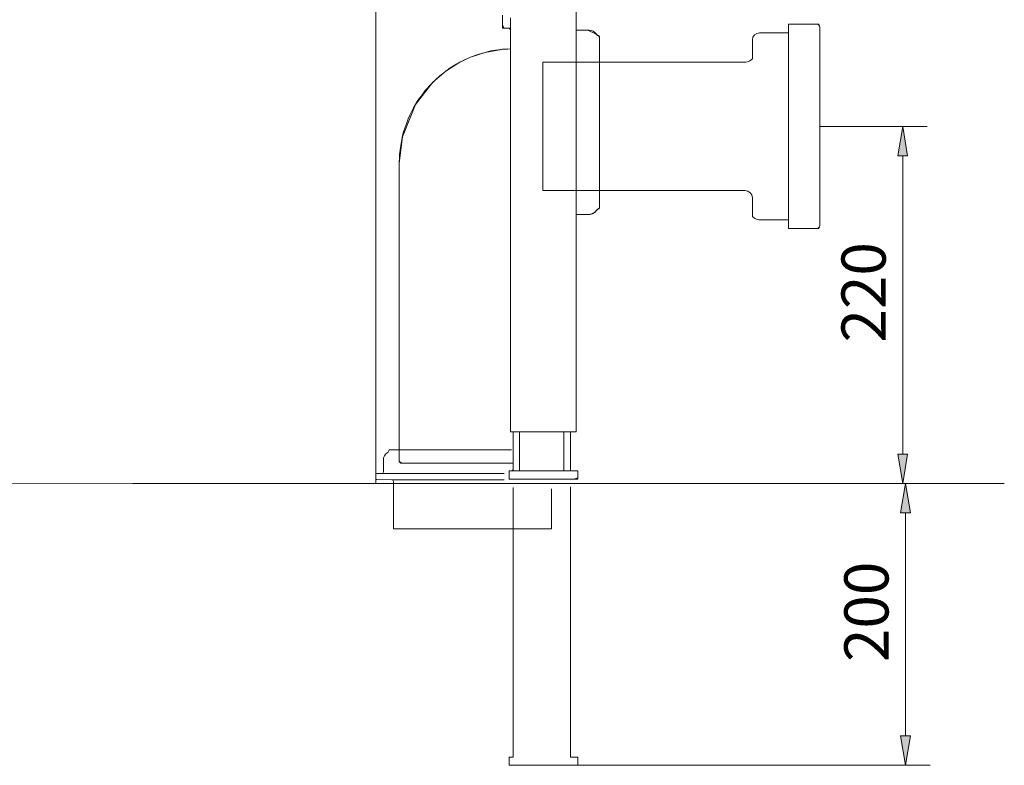
# Model space of a CAD drawing. Units: centimetres. Extents: x 2.2 to 16.1, y 7.8 to 21.2.
# Drawn here: x 10.6 to 16.1, y 7.8 to 12 of the extents above; entities that cross this region are included whole.
import ezdxf

# ---------------------------------------------------------------- set-up
doc = ezdxf.new("R2010")
doc.units = ezdxf.units.CM
doc.header["$MEASUREMENT"] = 0
doc.layers.add('COTAS', color=7, linetype='Continuous')
doc.layers.add('Layer 1', color=7, linetype='Continuous')

# ---------------------------------------------------------------- blocks, each defined once
blk = doc.blocks.new('block 2')
at = {"layer": 'COTAS', "color": 7, "lineweight": 9, "true_color": 0xffffff}
blk.add_lwpolyline([(2.2466, 9.4085), (11.1966, 9.4207)], dxfattribs=at)
blk = doc.blocks.new('block 9')
at = {"layer": 'COTAS', "color": 7, "lineweight": 9, "true_color": 0xffffff}
blk.add_lwpolyline([(12.5707, 19.4302), (12.5707, 9.4207)], dxfattribs=at)
blk = doc.blocks.new('block 10')
at = {"layer": 'COTAS', "color": 7, "lineweight": 9, "true_color": 0xffffff}
blk.add_lwpolyline([(11.1966, 9.4207), (16.1213, 9.4207)], dxfattribs=at)
blk = doc.blocks.new('block 43')
at = {"layer": 'COTAS', "color": 7, "lineweight": 9, "true_color": 0xffffff}
blk.add_lwpolyline([(15.0788, 11.4391), (15.6856, 11.4391)], dxfattribs=at)
blk = doc.blocks.new('block 44')
at = {"layer": 'COTAS', "color": 7, "lineweight": 9, "true_color": 0xffffff}
blk.add_lwpolyline([(16.1213, 9.4207), (15.4084, 9.4207)], dxfattribs=at)
blk = doc.blocks.new('block 45')
at = {"layer": 'COTAS', "color": 7, "lineweight": 9, "true_color": 0xffffff}
blk.add_lwpolyline([(15.547, 11.2727), (15.547, 9.587)], dxfattribs=at)
blk = doc.blocks.new('block 46')
at = {"layer": 'COTAS', "true_color": 0xffffff}
h = blk.add_hatch(color=7, dxfattribs=at)
h.dxf.hatch_style = 2
h.paths.add_polyline_path([(15.5192, 11.2727), (15.547, 11.4391), (15.5747, 11.2727)])
at = {"layer": 'COTAS', "lineweight": 0}
blk.add_lwpolyline([(15.5192, 11.2727), (15.547, 11.4391), (15.5747, 11.2727), (15.5192, 11.2727)], dxfattribs=at)
blk = doc.blocks.new('block 47')
at = {"layer": 'COTAS', "true_color": 0xffffff}
h = blk.add_hatch(color=7, dxfattribs=at)
h.dxf.hatch_style = 2
h.paths.add_polyline_path([(15.5192, 9.587), (15.547, 9.4207), (15.5747, 9.587)])
at = {"layer": 'COTAS', "lineweight": 0}
blk.add_lwpolyline([(15.5192, 9.587), (15.547, 9.4207), (15.5747, 9.587), (15.5192, 9.587)], dxfattribs=at)
blk = doc.blocks.new('block 48')
at = {"layer": 'COTAS', "color": 7, "true_color": 0xffffff, "insert": (15.451, 10.2172), "char_height": 0.249767, "attachment_point": 7, "rotation": 90}
blk.add_mtext('\\fArial|b1|i0|c0|p34;\\W1;220', dxfattribs=at)
blk = doc.blocks.new('block 49')
at = {"layer": 'COTAS', "color": 7, "lineweight": 9, "true_color": 0xffffff}
blk.add_lwpolyline([(15.5331, 9.4207), (15.7015, 9.4207)], dxfattribs=at)
blk = doc.blocks.new('block 50')
at = {"layer": 'COTAS', "color": 7, "lineweight": 9, "true_color": 0xffffff}
blk.add_lwpolyline([(13.5276, 7.8276), (15.7015, 7.8276)], dxfattribs=at)
blk = doc.blocks.new('block 51')
at = {"layer": 'COTAS', "color": 7, "lineweight": 9, "true_color": 0xffffff}
blk.add_lwpolyline([(15.5629, 9.2543), (15.5629, 7.994)], dxfattribs=at)
blk = doc.blocks.new('block 52')
at = {"layer": 'COTAS', "true_color": 0xffffff}
h = blk.add_hatch(color=7, dxfattribs=at)
h.dxf.hatch_style = 2
h.paths.add_polyline_path([(15.5352, 9.2543), (15.5629, 9.4207), (15.5906, 9.2543)])
at = {"layer": 'COTAS', "lineweight": 0}
blk.add_lwpolyline([(15.5352, 9.2543), (15.5629, 9.4207), (15.5906, 9.2543), (15.5352, 9.2543)], dxfattribs=at)
blk = doc.blocks.new('block 53')
at = {"layer": 'COTAS', "true_color": 0xffffff}
h = blk.add_hatch(color=7, dxfattribs=at)
h.dxf.hatch_style = 2
h.paths.add_polyline_path([(15.5352, 7.994), (15.5629, 7.8276), (15.5906, 7.994)])
at = {"layer": 'COTAS', "lineweight": 0}
blk.add_lwpolyline([(15.5352, 7.994), (15.5629, 7.8276), (15.5906, 7.994), (15.5352, 7.994)], dxfattribs=at)
blk = doc.blocks.new('block 54')
at = {"layer": 'COTAS', "color": 7, "true_color": 0xffffff, "insert": (15.467, 8.4114), "char_height": 0.249767, "attachment_point": 7, "rotation": 90}
blk.add_mtext('\\fArial|b1|i0|c0|p34;\\W1;200', dxfattribs=at)
blk = doc.blocks.new('block 75')
at = {"layer": 'Layer 1', "color": 7, "lineweight": 9, "true_color": 0xffffff}
blk.add_open_spline([(15.0627, 12.016), (15.0717, 12.016), (15.0788, 12.0088), (15.0788, 11.9999), (15.0788, 11.9999), (15.0788, 11.9999), (15.0788, 11.439), (15.0788, 10.8783), (15.0788, 10.8783), (15.0788, 10.8783), (15.0788, 10.8693), (15.0717, 10.8621), (15.0627, 10.8621), (15.0627, 10.8621), (15.0627, 10.8621), (14.9012, 10.8621), (14.9012, 10.9105), (14.9012, 10.9105), (14.9012, 10.9105), (14.9012, 10.9105), (14.7379, 10.9105), (14.7379, 10.9105), (14.7379, 10.9105), (14.7156, 10.9105), (14.6975, 10.9287), (14.6975, 10.9511), (14.6975, 10.9511), (14.6975, 10.9511), (14.6975, 11.0357), (14.6975, 11.0357), (14.6975, 11.0357), (14.6975, 11.0579), (14.6794, 11.076), (14.6573, 11.076), (14.6573, 11.076), (14.6573, 11.076), (13.5128, 11.076), (13.5128, 11.8022), (13.5128, 11.8022), (13.5128, 11.8022), (13.5128, 11.8022), (14.6573, 11.8022), (14.6573, 11.8022), (14.6573, 11.8022), (14.6794, 11.8022), (14.6975, 11.8202), (14.6975, 11.8425), (14.6975, 11.8425), (14.6975, 11.8425), (14.6975, 11.9272), (14.6975, 11.9272), (14.6975, 11.9272), (14.6975, 11.9496), (14.7156, 11.9676), (14.7379, 11.9676), (14.7379, 11.9676), (14.7379, 11.9676), (14.9012, 11.9676), (14.9012, 12.016), (14.9012, 12.016), (14.9012, 12.016), (14.9012, 12.016), (15.0627, 12.016), (15.0627, 12.016)], degree=3, knots=[0, 0, 0, 0, 1, 1, 1, 2, 2, 2, 3, 3, 3, 4, 4, 4, 5, 5, 5, 6, 6, 6, 7, 7, 7, 8, 8, 8, 9, 9, 9, 10, 10, 10, 11, 11, 11, 12, 12, 12, 13, 13, 13, 14, 14, 14, 15, 15, 15, 16, 16, 16, 17, 17, 17, 18, 18, 18, 19, 19, 19, 20, 20, 20, 21, 21, 21, 21], dxfattribs=at)
blk = doc.blocks.new('block 76')
at = {"layer": 'Layer 1', "color": 7, "lineweight": 9, "true_color": 0xffffff}
blk.add_open_spline([(15.0788, 11.4391), (15.0788, 11.4391), (15.0788, 10.8783), (15.0788, 10.8783), (15.0788, 10.8783), (15.0788, 10.8693), (15.0717, 10.8621), (15.0627, 10.8621), (15.0627, 10.8621), (15.0627, 10.8621), (14.9012, 10.8621), (14.9012, 10.8621), (14.9012, 10.8621), (14.9012, 10.8621), (14.9012, 10.9106), (14.9012, 10.9106), (14.9012, 10.9106), (14.9012, 10.9106), (14.9012, 11.4391), (14.9012, 11.9676), (14.9012, 11.9676), (14.9012, 11.9676), (14.9012, 11.9676), (14.9012, 12.016), (14.9012, 12.016), (14.9012, 12.016), (14.9012, 12.016), (15.0627, 12.016), (15.0627, 12.016), (15.0627, 12.016), (15.0717, 12.016), (15.0788, 12.0088), (15.0788, 11.9999), (15.0788, 11.9999), (15.0788, 11.9999), (15.0788, 11.4391), (15.0788, 11.4391)], degree=3, knots=[0, 0, 0, 0, 1, 1, 1, 2, 2, 2, 3, 3, 3, 4, 4, 4, 5, 5, 5, 6, 6, 6, 7, 7, 7, 8, 8, 8, 9, 9, 9, 10, 10, 10, 11, 11, 11, 12, 12, 12, 12], dxfattribs=at)
blk = doc.blocks.new('block 77')
at = {"layer": 'Layer 1', "color": 7, "lineweight": 9, "true_color": 0xffffff}
blk.add_open_spline([(15.0788, 11.4391), (15.0788, 11.4391), (15.0788, 10.8783), (15.0788, 10.8783), (15.0788, 10.8783), (15.0788, 10.8693), (15.0717, 10.8621), (15.0627, 10.8621), (15.0627, 10.8621), (15.0627, 10.8621), (14.9012, 10.8621), (14.9012, 10.8621), (14.9012, 10.8621), (14.9012, 10.8621), (14.9012, 10.9106), (14.9012, 10.9106), (14.9012, 10.9106), (14.9012, 10.9106), (14.9012, 11.4391), (14.9012, 11.9676), (14.9012, 11.9676), (14.9012, 11.9676), (14.9012, 11.9676), (14.9012, 12.016), (14.9012, 12.016), (14.9012, 12.016), (14.9012, 12.016), (15.0627, 12.016), (15.0627, 12.016), (15.0627, 12.016), (15.0717, 12.016), (15.0788, 12.0088), (15.0788, 11.9999), (15.0788, 11.9999), (15.0788, 11.9999), (15.0788, 11.4391), (15.0788, 11.4391)], degree=3, knots=[0, 0, 0, 0, 1, 1, 1, 2, 2, 2, 3, 3, 3, 4, 4, 4, 5, 5, 5, 6, 6, 6, 7, 7, 7, 8, 8, 8, 9, 9, 9, 10, 10, 10, 11, 11, 11, 12, 12, 12, 12], dxfattribs=at)
blk = doc.blocks.new('block 621')
at = {"layer": 'Layer 1', "color": 7, "lineweight": 9, "true_color": 0xffffff}
blk.add_lwpolyline([(13.7019, 12.1569), (13.7019, 12.0101), (13.7019, 11.9828), (13.7066, 11.9828), (13.7673, 11.9828), (13.8157, 11.9609), (13.8285, 11.9511), (13.8335, 11.9394), (13.8335, 11.8922), (13.8335, 11.7205), (13.8335, 11.6584), (13.8335, 11.633), (13.8335, 11.5833), (13.8335, 11.4324), (13.8335, 11.2828), (13.8335, 11.1647), (13.8335, 11.0128), (13.8335, 10.9782), (13.8249, 10.9718), (13.8172, 10.9647), (13.8084, 10.9542), (13.7801, 10.9408), (13.7345, 10.9404), (13.7058, 10.9404), (13.7019, 10.9384), (13.7019, 10.9023), (13.7019, 10.8271), (13.7019, 10.7209), (13.7019, 10.5918), (13.7019, 10.2976), (13.7019, 10.0097), (13.7019, 9.8883), (13.7019, 9.793), (13.7019, 9.7317), (13.7019, 9.7124), (13.7001, 9.7124), (13.6903, 9.7124), (13.6704, 9.7124), (13.6696, 9.7005), (13.6696, 9.6123), (13.6696, 9.5152), (13.6696, 9.4926), (13.6706, 9.4916), (13.7001, 9.4916), (13.7112, 9.4904), (13.7112, 9.4525), (13.6883, 9.4452), (13.6441, 9.4452), (13.5672, 9.4452), (13.3938, 9.4452), (13.3365, 9.4452), (13.3225, 9.4455), (13.3225, 9.4599), (13.3225, 9.4916), (13.3403, 9.4916), (13.3456, 9.5034), (13.3456, 9.535), (13.3123, 9.535), (13.2365, 9.535), (13.0981, 9.535), (12.945, 9.535), (12.8287, 9.535), (12.748, 9.535), (12.7141, 9.535), (12.7029, 9.544), (12.7022, 9.5511), (12.7022, 9.6062), (12.7022, 9.7139), (12.7022, 9.863), (12.7022, 10.0424), (12.7022, 10.8396), (12.7022, 11.0031), (12.7022, 11.1299), (12.7022, 11.2089), (12.7022, 11.2302), (12.7023, 11.2302), (12.7025, 11.2302), (12.7198, 11.3798), (12.7939, 11.5625), (12.892, 11.6883), (12.9649, 11.751), (13.0454, 11.8018), (13.1054, 11.8302), (13.1876, 11.8573), (13.2807, 11.8743), (13.3162, 11.8763), (13.3315, 11.8775), (13.3315, 11.911), (13.3315, 11.962), (13.3315, 11.9849), (13.3265, 11.9909), (13.3227, 11.9937), (13.2957, 11.9937), (13.2856, 12.0109), (13.2861, 12.0677)], dxfattribs=at)
blk = doc.blocks.new('block 657')
at = {"layer": 'Layer 1', "color": 7, "lineweight": 9, "true_color": 0xffffff}
blk.add_lwpolyline([(13.3316, 11.8768), (13.2993, 11.8756), (13.2832, 11.8745), (13.2745, 11.8737), (13.2635, 11.8724), (13.2201, 11.865), (13.1793, 11.8551), (13.1403, 11.8431), (13.1054, 11.8301), (13.0884, 11.8229), (13.08, 11.8191), (13.074, 11.8162), (13.0503, 11.8044), (13.0284, 11.7925), (13.0082, 11.7804), (12.9904, 11.769), (12.9739, 11.7575), (12.9458, 11.7365), (12.932, 11.7252), (12.9281, 11.7217), (12.9231, 11.7174), (12.9132, 11.7085), (12.8932, 11.6895), (12.8714, 11.6667), (12.8609, 11.655), (12.8492, 11.6411), (12.827, 11.6122), (12.8156, 11.5961), (12.8042, 11.579), (12.7829, 11.5434), (12.7625, 11.503), (12.7534, 11.4823), (12.7443, 11.4597), (12.7285, 11.4133), (12.7252, 11.4016), (12.723, 11.393), (12.719, 11.3763), (12.7122, 11.3427), (12.7069, 11.3076), (12.7051, 11.29), (12.7047, 11.2856), (12.7045, 11.2835), (12.7042, 11.2794), (12.7033, 11.2631), (12.7025, 11.2303)], dxfattribs=at)
blk = doc.blocks.new('block 658')
at = {"layer": 'Layer 1', "color": 7, "lineweight": 9, "true_color": 0xffffff}
blk.add_lwpolyline([(13.7019, 10.9404), (13.774, 10.9404)], dxfattribs=at)
blk = doc.blocks.new('block 659')
at = {"layer": 'Layer 1', "color": 7, "lineweight": 9, "true_color": 0xffffff}
blk.add_lwpolyline([(13.7739, 11.9827), (13.7019, 11.9827)], dxfattribs=at)
blk = doc.blocks.new('block 660')
at = {"layer": 'Layer 1', "color": 7, "lineweight": 9, "true_color": 0xffffff}
blk.add_open_spline([(13.7739, 10.9404), (13.7905, 10.9404), (13.8058, 10.9486), (13.8156, 10.9624)], degree=3, dxfattribs=at)
blk = doc.blocks.new('block 661')
at = {"layer": 'Layer 1', "color": 7, "lineweight": 9, "true_color": 0xffffff}
blk.add_open_spline([(13.8156, 11.9611), (13.8058, 11.9746), (13.7905, 11.9827), (13.7739, 11.9827)], degree=3, dxfattribs=at)
blk = doc.blocks.new('block 662')
at = {"layer": 'Layer 1', "color": 7, "lineweight": 9, "true_color": 0xffffff}
blk.add_lwpolyline([(13.8156, 10.9624), (13.8197, 10.968)], dxfattribs=at)
blk = doc.blocks.new('block 663')
at = {"layer": 'Layer 1', "color": 7, "lineweight": 9, "true_color": 0xffffff}
blk.add_lwpolyline([(13.8197, 11.9552), (13.8156, 11.9611)], dxfattribs=at)
blk = doc.blocks.new('block 664')
at = {"layer": 'Layer 1', "color": 7, "lineweight": 9, "true_color": 0xffffff}
blk.add_open_spline([(13.8272, 10.9721), (13.824, 10.9721), (13.8213, 10.9705), (13.8197, 10.968)], degree=3, dxfattribs=at)
blk = doc.blocks.new('block 665')
at = {"layer": 'Layer 1', "color": 7, "lineweight": 9, "true_color": 0xffffff}
blk.add_open_spline([(13.8197, 11.9552), (13.8212, 11.9527), (13.8241, 11.9511), (13.8272, 11.9511)], degree=3, dxfattribs=at)
blk = doc.blocks.new('block 666')
at = {"layer": 'Layer 1', "color": 7, "lineweight": 9, "true_color": 0xffffff}
blk.add_open_spline([(13.8287, 10.9721), (13.8312, 10.9721), (13.8334, 10.974), (13.8334, 10.9768)], degree=3, dxfattribs=at)
blk = doc.blocks.new('block 667')
at = {"layer": 'Layer 1', "color": 7, "lineweight": 9, "true_color": 0xffffff}
blk.add_open_spline([(13.8334, 11.9467), (13.8334, 11.9492), (13.8312, 11.9511), (13.8287, 11.9511)], degree=3, dxfattribs=at)
blk = doc.blocks.new('block 668')
at = {"layer": 'Layer 1', "color": 7, "lineweight": 9, "true_color": 0xffffff}
blk.add_lwpolyline([(13.8272, 10.9721), (13.8287, 10.9721)], dxfattribs=at)
blk = doc.blocks.new('block 669')
at = {"layer": 'Layer 1', "color": 7, "lineweight": 9, "true_color": 0xffffff}
blk.add_lwpolyline([(13.8287, 11.9511), (13.8272, 11.9511)], dxfattribs=at)
blk = doc.blocks.new('block 670')
at = {"layer": 'Layer 1', "color": 7, "lineweight": 9, "true_color": 0xffffff}
blk.add_lwpolyline([(12.7022, 11.2302), (12.7022, 9.5462)], dxfattribs=at)
blk = doc.blocks.new('block 671')
at = {"layer": 'Layer 1', "color": 7, "lineweight": 9, "true_color": 0xffffff}
blk.add_open_spline([(12.7022, 9.5463), (12.7022, 9.545), (12.7028, 9.5438), (12.7037, 9.5428)], degree=3, dxfattribs=at)
blk = doc.blocks.new('block 672')
at = {"layer": 'Layer 1', "color": 7, "lineweight": 9, "true_color": 0xffffff}
blk.add_lwpolyline([(12.7038, 9.5428), (12.7103, 9.5362)], dxfattribs=at)
blk = doc.blocks.new('block 673')
at = {"layer": 'Layer 1', "color": 7, "lineweight": 9, "true_color": 0xffffff}
blk.add_open_spline([(12.7103, 9.5362), (12.711, 9.5356), (12.7122, 9.535), (12.7135, 9.535)], degree=3, dxfattribs=at)
blk = doc.blocks.new('block 679')
at = {"layer": 'Layer 1', "color": 7, "lineweight": 9, "true_color": 0xffffff}
blk.add_lwpolyline([(13.3225, 9.4452), (13.6925, 9.4452)], dxfattribs=at)
blk = doc.blocks.new('block 680')
at = {"layer": 'Layer 1', "color": 7, "lineweight": 9, "true_color": 0xffffff}
blk.add_lwpolyline([(13.3225, 9.4916), (13.3225, 9.4452)], dxfattribs=at)
blk = doc.blocks.new('block 681')
at = {"layer": 'Layer 1', "color": 7, "lineweight": 9, "true_color": 0xffffff}
blk.add_lwpolyline([(13.3225, 9.4916), (13.3231, 9.4916), (13.3246, 9.4916), (13.3298, 9.4916), (13.342, 9.4916), (13.3441, 9.4916), (13.3454, 9.4916), (13.3458, 9.4916), (13.3473, 9.4916), (13.3502, 9.4916), (13.3542, 9.4916), (13.3641, 9.4916), (13.374, 9.4916), (13.3781, 9.4916), (13.381, 9.4916), (13.3825, 9.4916), (13.3828, 9.4916), (13.3837, 9.4916), (13.3854, 9.4916), (13.3909, 9.4916), (13.399, 9.4916), (13.4093, 9.4916), (13.4216, 9.4916), (13.4356, 9.4916), (13.4509, 9.4916), (13.4842, 9.4916), (13.5192, 9.4916), (13.5533, 9.4916), (13.5693, 9.4916), (13.5842, 9.4916), (13.5976, 9.4916), (13.6093, 9.4916), (13.6189, 9.4916), (13.6262, 9.4916), (13.6308, 9.4916), (13.6319, 9.4916), (13.6323, 9.4916), (13.6333, 9.4916), (13.6358, 9.4916), (13.6395, 9.4916), (13.6441, 9.4916), (13.6544, 9.4916), (13.6637, 9.4916), (13.6671, 9.4916), (13.6691, 9.4916), (13.6698, 9.4916), (13.6711, 9.4916), (13.6731, 9.4916), (13.6852, 9.4916), (13.6904, 9.4916), (13.6919, 9.4916), (13.6925, 9.4916)], dxfattribs=at)
blk = doc.blocks.new('block 682')
at = {"layer": 'Layer 1', "color": 7, "lineweight": 9, "true_color": 0xffffff}
blk.add_lwpolyline([(13.6925, 9.4916), (13.7112, 9.4916)], dxfattribs=at)
blk = doc.blocks.new('block 683')
at = {"layer": 'Layer 1', "color": 7, "lineweight": 9, "true_color": 0xffffff}
blk.add_lwpolyline([(13.7112, 9.4452), (13.7112, 9.4916)], dxfattribs=at)
blk = doc.blocks.new('block 684')
at = {"layer": 'Layer 1', "color": 7, "lineweight": 9, "true_color": 0xffffff}
blk.add_lwpolyline([(13.6925, 9.4452), (13.7112, 9.4452)], dxfattribs=at)
blk = doc.blocks.new('block 685')
at = {"layer": 'Layer 1', "color": 7, "lineweight": 9, "true_color": 0xffffff}
blk.add_lwpolyline([(13.3316, 11.9849), (13.325, 11.9928)], dxfattribs=at)
blk = doc.blocks.new('block 686')
at = {"layer": 'Layer 1', "color": 7, "lineweight": 9, "true_color": 0xffffff}
blk.add_open_spline([(13.325, 11.9928), (13.3246, 11.9934), (13.3238, 11.9937), (13.3228, 11.9937)], degree=3, dxfattribs=at)
blk = doc.blocks.new('block 687')
at = {"layer": 'Layer 1', "color": 7, "lineweight": 9, "true_color": 0xffffff}
blk.add_lwpolyline([(13.3228, 11.9937), (13.2855, 11.9937)], dxfattribs=at)
blk = doc.blocks.new('block 688')
at = {"layer": 'Layer 1', "color": 7, "lineweight": 9, "true_color": 0xffffff}
blk.add_lwpolyline([(13.2855, 11.9937), (13.2862, 12.0679)], dxfattribs=at)
blk = doc.blocks.new('block 692')
at = {"layer": 'Layer 1', "color": 7, "lineweight": 9, "true_color": 0xffffff}
blk.add_lwpolyline([(13.3457, 9.7124), (13.3457, 9.7121), (13.3457, 9.7112), (13.3457, 9.7099), (13.3457, 9.708), (13.3457, 9.7056), (13.3457, 9.7028), (13.3457, 9.696), (13.3457, 9.6877), (13.3457, 9.6782), (13.3457, 9.6676), (13.3457, 9.6562), (13.3457, 9.632), (13.3457, 9.6071), (13.3457, 9.595), (13.3457, 9.5834), (13.3457, 9.5726), (13.3457, 9.5627), (13.3457, 9.554), (13.3457, 9.5466), (13.3457, 9.5409), (13.3457, 9.5387), (13.3457, 9.537), (13.3457, 9.5358), (13.3457, 9.5351), (13.3457, 9.5349), (13.3457, 9.5345), (13.3457, 9.5335), (13.3457, 9.5321), (13.3457, 9.5282), (13.3457, 9.5231), (13.3457, 9.5173), (13.3457, 9.5053), (13.3457, 9.4999), (13.3457, 9.4956), (13.3457, 9.4926), (13.3457, 9.4918), (13.3457, 9.4916)], dxfattribs=at)
blk = doc.blocks.new('block 693')
at = {"layer": 'Layer 1', "color": 7, "lineweight": 9, "true_color": 0xffffff}
blk.add_lwpolyline([(13.6696, 9.4916), (13.6696, 9.7124)], dxfattribs=at)
blk = doc.blocks.new('block 851')
at = {"layer": 'Layer 1', "color": 7, "lineweight": 9, "true_color": 0xffffff}
blk.add_open_spline([(13.6787, 9.7124), (13.6787, 9.7124), (13.6696, 9.7124), (13.6696, 9.7124), (13.6696, 9.7124), (13.6696, 9.7124), (13.6323, 9.7124), (13.3826, 9.7124), (13.3826, 9.7124), (13.3826, 9.7124), (13.3826, 9.7124), (13.3548, 9.7124), (13.3548, 9.7124)], degree=3, knots=[0, 0, 0, 0, 1, 1, 1, 2, 2, 2, 3, 3, 3, 4, 4, 4, 4], dxfattribs=at)
blk = doc.blocks.new('block 852')
at = {"layer": 'Layer 1', "color": 7, "lineweight": 9, "true_color": 0xffffff}
blk.add_lwpolyline([(13.3316, 9.7124), (13.3317, 9.7124), (13.3319, 9.7124), (13.3323, 9.7124), (13.3329, 9.7124), (13.3335, 9.7124), (13.3343, 9.7124), (13.3351, 9.7124), (13.336, 9.7124), (13.338, 9.7124), (13.3399, 9.7124), (13.3418, 9.7124), (13.3427, 9.7124), (13.3435, 9.7124), (13.3442, 9.7124), (13.3448, 9.7124), (13.3452, 9.7124), (13.3455, 9.7124), (13.3457, 9.7124), (13.3457, 9.7124), (13.3458, 9.7124), (13.346, 9.7124), (13.3463, 9.7124), (13.3466, 9.7124), (13.3471, 9.7124), (13.3476, 9.7124), (13.3482, 9.7124), (13.3494, 9.7124), (13.3519, 9.7124), (13.353, 9.7124), (13.3535, 9.7124), (13.3539, 9.7124), (13.3543, 9.7124), (13.3545, 9.7124), (13.3547, 9.7124), (13.3547, 9.7124)], dxfattribs=at)
blk = doc.blocks.new('block 853')
at = {"layer": 'Layer 1', "color": 7, "lineweight": 9, "true_color": 0xffffff}
blk.add_lwpolyline([(13.3316, 12.0519), (13.3316, 11.9926), (13.3316, 11.9554), (13.3316, 11.8815), (13.3316, 11.8768), (13.3316, 11.8463), (13.3316, 11.7666), (13.3316, 11.6452), (13.3316, 11.4899), (13.3316, 11.3082), (13.3316, 10.896), (13.3316, 10.4694), (13.3316, 10.0894), (13.3316, 9.9359), (13.3316, 9.8168), (13.3316, 9.7398), (13.3316, 9.7124)], dxfattribs=at)
blk = doc.blocks.new('block 855')
at = {"layer": 'Layer 1', "color": 7, "lineweight": 9, "true_color": 0xffffff}
blk.add_lwpolyline([(13.7019, 9.7124), (13.7019, 9.7532), (13.7019, 9.863), (13.7019, 10.0223), (13.7019, 10.2119), (13.7019, 10.6049), (13.7019, 10.7697), (13.7019, 10.8877), (13.7019, 10.9396), (13.7019, 10.9662), (13.7019, 11.052), (13.7019, 11.1822), (13.7019, 11.5104), (13.7019, 11.6756), (13.7019, 11.8199), (13.7019, 11.9267), (13.7019, 11.9797), (13.7019, 12.0149), (13.7019, 12.1085)], dxfattribs=at)
blk = doc.blocks.new('block 856')
at = {"layer": 'Layer 1', "color": 7, "lineweight": 9, "true_color": 0xffffff}
blk.add_lwpolyline([(13.6787, 9.7124), (13.7019, 9.7124)], dxfattribs=at)
blk = doc.blocks.new('block 902')
at = {"layer": 'Layer 1', "color": 7, "lineweight": 9, "true_color": 0xffffff}
blk.add_lwpolyline([(13.8334, 11.4617), (13.8334, 11.4612), (13.8334, 11.4595), (13.8334, 11.4536), (13.8334, 11.4451), (13.8334, 11.4352), (13.8334, 11.4156), (13.8334, 11.4081), (13.8334, 11.4038), (13.8334, 11.4026), (13.8334, 11.3985), (13.8334, 11.3911), (13.8334, 11.3817), (13.8334, 11.3612), (13.8334, 11.3524), (13.8334, 11.3462), (13.8334, 11.3444), (13.8334, 11.3436), (13.8334, 11.3432), (13.8334, 11.3417), (13.8334, 11.3359), (13.8334, 11.3275), (13.8334, 11.3073), (13.8334, 11.2978), (13.8334, 11.2902), (13.8334, 11.2856), (13.8334, 11.2844), (13.8334, 11.2816), (13.8334, 11.2762), (13.8334, 11.2616), (13.8334, 11.2474), (13.8334, 11.2427), (13.8334, 11.2406), (13.8334, 11.2393), (13.8334, 11.2354), (13.8334, 11.2295), (13.8334, 11.2225), (13.8334, 11.2083), (13.8334, 11.2028), (13.8334, 11.1993), (13.8334, 11.1984), (13.8334, 11.1959), (13.8334, 11.1912), (13.8334, 11.185), (13.8334, 11.1712), (13.8334, 11.1651), (13.8334, 11.1606), (13.8334, 11.1585), (13.8334, 11.1576), (13.8334, 11.1542), (13.8334, 11.1492), (13.8334, 11.1366), (13.8334, 11.1305), (13.8334, 11.1255), (13.8334, 11.1223), (13.8334, 11.1214), (13.8334, 11.1195), (13.8334, 11.1157), (13.8334, 11.1048), (13.8334, 11.0939), (13.8334, 11.09), (13.8334, 11.0881), (13.8334, 11.0874), (13.8334, 11.0849), (13.8334, 11.076), (13.8334, 11.066), (13.8334, 11.0619), (13.8334, 11.0593), (13.8334, 11.0572), (13.8334, 11.0544), (13.8334, 11.0506), (13.8334, 11.042), (13.8334, 11.0351), (13.8334, 11.0336), (13.8334, 11.0331), (13.8334, 11.0314), (13.8334, 11.0287), (13.8334, 11.0153), (13.8334, 11.0134), (13.8334, 11.0128), (13.8334, 11.0119), (13.8334, 11.0097), (13.8334, 10.9969), (13.8334, 10.9945), (13.8334, 10.9932), (13.8334, 10.992), (13.8334, 10.9844), (13.8334, 10.9816), (13.8334, 10.9811), (13.8334, 10.9768)], dxfattribs=at)
blk = doc.blocks.new('block 903')
at = {"layer": 'Layer 1', "color": 7, "lineweight": 9, "true_color": 0xffffff}
blk.add_lwpolyline([(13.8334, 11.9467), (13.8334, 11.943), (13.8334, 11.9421), (13.8334, 11.9389), (13.8334, 11.935), (13.8334, 11.9322), (13.8334, 11.9311), (13.8334, 11.9265), (13.8334, 11.9199), (13.8334, 11.9143), (13.8334, 11.9128), (13.8334, 11.9124), (13.8334, 11.9111), (13.8334, 11.9087), (13.8334, 11.8954), (13.8334, 11.8932), (13.8334, 11.8922), (13.8334, 11.8915), (13.8334, 11.8892), (13.8334, 11.8816), (13.8334, 11.8732), (13.8334, 11.8699), (13.8334, 11.8679), (13.8334, 11.8673), (13.8334, 11.8655), (13.8334, 11.8621), (13.8334, 11.8575), (13.8334, 11.8473), (13.8334, 11.8429), (13.8334, 11.8396), (13.8334, 11.8372), (13.8334, 11.8342), (13.8334, 11.8296), (13.8334, 11.8181), (13.8334, 11.8126), (13.8334, 11.8081), (13.8334, 11.8052), (13.8334, 11.8044), (13.8334, 11.8023), (13.8334, 11.798), (13.8334, 11.786), (13.8334, 11.774), (13.8334, 11.7697), (13.8334, 11.7676), (13.8334, 11.7667), (13.8334, 11.7632), (13.8334, 11.7577), (13.8334, 11.7511), (13.8334, 11.7373), (13.8334, 11.7317), (13.8334, 11.7281), (13.8334, 11.727), (13.8334, 11.7248), (13.8334, 11.7201), (13.8334, 11.7137), (13.8334, 11.6991), (13.8334, 11.6925), (13.8334, 11.6876), (13.8334, 11.685), (13.8334, 11.684), (13.8334, 11.6804), (13.8334, 11.6745), (13.8334, 11.6594), (13.8334, 11.652), (13.8334, 11.6458), (13.8334, 11.6416), (13.8334, 11.6403), (13.8334, 11.6394), (13.8334, 11.6375), (13.8334, 11.631), (13.8334, 11.6222), (13.8334, 11.612), (13.8334, 11.6016), (13.8334, 11.5923), (13.8334, 11.5851), (13.8334, 11.5812), (13.8334, 11.58), (13.8334, 11.5753), (13.8334, 11.5675), (13.8334, 11.5577), (13.8334, 11.5371), (13.8334, 11.5285), (13.8334, 11.5227), (13.8334, 11.5211), (13.8334, 11.5207), (13.8334, 11.52), (13.8334, 11.5156), (13.8334, 11.5082), (13.8334, 11.4885), (13.8334, 11.4785), (13.8334, 11.47), (13.8334, 11.464), (13.8334, 11.4623), (13.8334, 11.4618)], dxfattribs=at)
blk = doc.blocks.new('block 904')
at = {"layer": 'Layer 1', "color": 7, "lineweight": 9, "true_color": 0xffffff}
blk.add_open_spline([(12.7135, 9.535), (12.7135, 9.535), (12.7175, 9.535), (12.7175, 9.535), (12.7175, 9.535), (12.7175, 9.535), (12.7295, 9.535), (12.7489, 9.535), (12.7489, 9.535), (12.7489, 9.535), (12.7489, 9.535), (12.7755, 9.535), (12.7755, 9.535), (12.7755, 9.535), (12.7755, 9.535), (12.809, 9.535), (12.8485, 9.535), (12.8485, 9.535), (12.8485, 9.535), (12.8485, 9.535), (12.8933, 9.535), (12.8933, 9.535), (12.8933, 9.535), (12.8933, 9.535), (12.9428, 9.535), (12.9955, 9.535), (12.9955, 9.535), (12.9955, 9.535), (12.9955, 9.535), (13.0505, 9.535), (13.0505, 9.535), (13.0505, 9.535), (13.0505, 9.535), (13.1069, 9.535), (13.1637, 9.535), (13.1637, 9.535), (13.1637, 9.535), (13.1637, 9.535), (13.2194, 9.535), (13.2194, 9.535), (13.2194, 9.535), (13.2194, 9.535), (13.2733, 9.535), (13.3241, 9.535), (13.3241, 9.535), (13.3241, 9.535), (13.3241, 9.535), (13.3457, 9.535), (13.3457, 9.535)], degree=3, knots=[0, 0, 0, 0, 1, 1, 1, 2, 2, 2, 3, 3, 3, 4, 4, 4, 5, 5, 5, 6, 6, 6, 7, 7, 7, 8, 8, 8, 9, 9, 9, 10, 10, 10, 11, 11, 11, 12, 12, 12, 13, 13, 13, 14, 14, 14, 15, 15, 15, 16, 16, 16, 16], dxfattribs=at)
blk = doc.blocks.new('block 940')
at = {"layer": 'Layer 1', "color": 7, "lineweight": 9, "true_color": 0xffffff}
blk.add_lwpolyline([(13.6323, 9.4916), (13.6323, 9.7124)], dxfattribs=at)
blk = doc.blocks.new('block 941')
at = {"layer": 'Layer 1', "color": 7, "lineweight": 9, "true_color": 0xffffff}
blk.add_lwpolyline([(13.3826, 9.7124), (13.3826, 9.4916)], dxfattribs=at)
blk = doc.blocks.new('block 1896')
at = {"layer": 'Layer 1', "color": 7, "lineweight": 9, "true_color": 0xffffff}
blk.add_open_spline([(12.5707, 9.4719), (12.5707, 9.4743), (12.5727, 9.4763), (12.5749, 9.4764)], degree=3, dxfattribs=at)
blk = doc.blocks.new('block 1897')
at = {"layer": 'Layer 1', "color": 7, "lineweight": 9, "true_color": 0xffffff}
blk.add_lwpolyline([(12.5707, 9.4467), (12.5707, 9.4719)], dxfattribs=at)
blk = doc.blocks.new('block 1898')
at = {"layer": 'Layer 1', "color": 7, "lineweight": 9, "true_color": 0xffffff}
blk.add_open_spline([(12.5749, 9.4424), (12.5727, 9.4424), (12.5707, 9.4443), (12.5707, 9.4467)], degree=3, dxfattribs=at)
blk = doc.blocks.new('block 1899')
at = {"layer": 'Layer 1', "color": 7, "lineweight": 9, "true_color": 0xffffff}
blk.add_lwpolyline([(12.5749, 9.4764), (12.6039, 9.4771)], dxfattribs=at)
blk = doc.blocks.new('block 1900')
at = {"layer": 'Layer 1', "color": 7, "lineweight": 9, "true_color": 0xffffff}
blk.add_lwpolyline([(12.6601, 9.4415), (12.5749, 9.4424)], dxfattribs=at)
blk = doc.blocks.new('block 1901')
at = {"layer": 'Layer 1', "color": 7, "lineweight": 9, "true_color": 0xffffff}
blk.add_open_spline([(12.6125, 9.486), (12.6125, 9.4812), (12.6088, 9.4771), (12.604, 9.4771)], degree=3, dxfattribs=at)
blk = doc.blocks.new('block 1902')
at = {"layer": 'Layer 1', "color": 7, "lineweight": 9, "true_color": 0xffffff}
blk.add_open_spline([(12.6125, 9.554), (12.6118, 9.5685), (12.6212, 9.5864), (12.6336, 9.5942)], degree=3, dxfattribs=at)
blk = doc.blocks.new('block 1903')
at = {"layer": 'Layer 1', "color": 7, "lineweight": 9, "true_color": 0xffffff}
blk.add_lwpolyline([(12.6125, 9.486), (12.6125, 9.5539)], dxfattribs=at)
blk = doc.blocks.new('block 1904')
at = {"layer": 'Layer 1', "color": 7, "lineweight": 9, "true_color": 0xffffff}
blk.add_lwpolyline([(12.6336, 9.5942), (12.6392, 9.5981)], dxfattribs=at)
blk = doc.blocks.new('block 1905')
at = {"layer": 'Layer 1', "color": 7, "lineweight": 9, "true_color": 0xffffff}
blk.add_open_spline([(12.6431, 9.6053), (12.6433, 9.6028), (12.6413, 9.5995), (12.6392, 9.5981)], degree=3, dxfattribs=at)
blk = doc.blocks.new('block 1906')
at = {"layer": 'Layer 1', "color": 7, "lineweight": 9, "true_color": 0xffffff}
blk.add_open_spline([(12.6431, 9.6068), (12.6431, 9.6092), (12.6449, 9.6113), (12.6474, 9.6113)], degree=3, dxfattribs=at)
blk = doc.blocks.new('block 1907')
at = {"layer": 'Layer 1', "color": 7, "lineweight": 9, "true_color": 0xffffff}
blk.add_lwpolyline([(12.6431, 9.6053), (12.6431, 9.6068)], dxfattribs=at)
blk = doc.blocks.new('block 1908')
at = {"layer": 'Layer 1', "color": 7, "lineweight": 9, "true_color": 0xffffff}
blk.add_open_spline([(12.6601, 9.4415), (12.6649, 9.4415), (12.6689, 9.4376), (12.6689, 9.4325)], degree=3, dxfattribs=at)
blk = doc.blocks.new('block 1909')
at = {"layer": 'Layer 1', "color": 7, "lineweight": 9, "true_color": 0xffffff}
blk.add_lwpolyline([(13.5627, 9.3901), (13.5627, 9.1671)], dxfattribs=at)
blk = doc.blocks.new('block 1910')
at = {"layer": 'Layer 1', "color": 7, "lineweight": 9, "true_color": 0xffffff}
blk.add_lwpolyline([(12.6689, 9.1671), (12.6689, 9.4325)], dxfattribs=at)
blk = doc.blocks.new('block 1911')
at = {"layer": 'Layer 1', "color": 7, "lineweight": 9, "true_color": 0xffffff}
blk.add_open_spline([(12.6717, 9.1643), (12.6702, 9.1643), (12.6689, 9.1656), (12.6689, 9.1671)], degree=3, dxfattribs=at)
blk = doc.blocks.new('block 1912')
at = {"layer": 'Layer 1', "color": 7, "lineweight": 9, "true_color": 0xffffff}
blk.add_open_spline([(13.5627, 9.1671), (13.5627, 9.1656), (13.5616, 9.1644), (13.5601, 9.1644)], degree=3, dxfattribs=at)
blk = doc.blocks.new('block 1913')
at = {"layer": 'Layer 1', "color": 7, "lineweight": 9, "true_color": 0xffffff}
blk.add_lwpolyline([(13.3364, 9.6113), (12.6474, 9.6113)], dxfattribs=at)
blk = doc.blocks.new('block 1914')
at = {"layer": 'Layer 1', "color": 7, "lineweight": 9, "true_color": 0xffffff}
blk.add_lwpolyline([(12.6717, 9.1643), (13.5601, 9.1643)], dxfattribs=at)
blk = doc.blocks.new('block 1915')
at = {"layer": 'Layer 1', "color": 7, "lineweight": 9, "true_color": 0xffffff}
blk.add_lwpolyline([(12.6039, 9.4771), (13.2949, 9.4771)], dxfattribs=at)
blk = doc.blocks.new('block 1916')
at = {"layer": 'Layer 1', "color": 7, "lineweight": 9, "true_color": 0xffffff}
blk.add_lwpolyline([(13.2949, 9.4415), (12.6601, 9.4415)], dxfattribs=at)
blk = doc.blocks.new('block 1919')
at = {"layer": 'Layer 1', "color": 7, "lineweight": 9, "true_color": 0xffffff}
blk.add_lwpolyline([(13.3457, 9.3984), (13.3457, 9.3967), (13.3457, 9.3916), (13.3457, 9.372), (13.3457, 9.3405), (13.3457, 9.2984), (13.3457, 9.2467), (13.3457, 9.1865), (13.3457, 9.1188), (13.3457, 9.0449), (13.3457, 8.9657), (13.3457, 8.8823), (13.3457, 8.7076), (13.3457, 8.5293), (13.3457, 8.3563), (13.3457, 8.2745), (13.3457, 8.1973), (13.3457, 8.1257), (13.3457, 8.0609), (13.3457, 8.004), (13.3457, 7.9559), (13.3457, 7.918), (13.3457, 7.8911), (13.3457, 7.8822), (13.3457, 7.8765), (13.3456, 7.874), (13.3451, 7.874), (13.342, 7.874), (13.3235, 7.874), (13.3225, 7.8739), (13.3225, 7.8697), (13.3225, 7.8508), (13.3225, 7.8319), (13.3225, 7.8278), (13.3249, 7.8276), (13.3384, 7.8276), (13.3621, 7.8276), (13.3938, 7.8276), (13.4315, 7.8276), (13.473, 7.8276), (13.5589, 7.8276), (13.5991, 7.8276), (13.6347, 7.8276), (13.6634, 7.8276), (13.6833, 7.8276), (13.6922, 7.8276), (13.6927, 7.8276), (13.6984, 7.8276), (13.7069, 7.8276), (13.7112, 7.8276), (13.7112, 7.8307), (13.7112, 7.8384), (13.7112, 7.8593), (13.7112, 7.8683), (13.7112, 7.8735), (13.7083, 7.874), (13.6933, 7.874), (13.6904, 7.874), (13.681, 7.874), (13.6717, 7.874), (13.6696, 7.874), (13.6696, 7.8765), (13.6696, 7.8822), (13.6696, 7.8911), (13.6696, 7.9181), (13.6696, 7.9561), (13.6696, 8.0042), (13.6696, 8.0613), (13.6696, 8.1262), (13.6696, 8.1979), (13.6696, 8.2753), (13.6696, 8.3573), (13.6696, 8.5306), (13.6696, 8.7092), (13.6696, 8.8843), (13.6696, 8.9678), (13.6696, 9.0472), (13.6696, 9.1213), (13.6696, 9.189), (13.6696, 9.2494), (13.6696, 9.3012), (13.6696, 9.3434), (13.6696, 9.3749), (13.6696, 9.3946), (13.6696, 9.3997), (13.6696, 9.4014)], dxfattribs=at)
blk = doc.blocks.new('block 1935')
at = {"layer": 'DEFPOINTS', "color": 7, "lineweight": 9, "true_color": 0xffffff}
blk.add_lwpolyline([(15.0788, 11.4391), (15.0788, 11.4391)], dxfattribs=at)
blk = doc.blocks.new('block 1936')
at = {"layer": 'DEFPOINTS', "color": 7, "lineweight": 9, "true_color": 0xffffff}
blk.add_lwpolyline([(16.1213, 9.4207), (16.1213, 9.4207)], dxfattribs=at)
blk = doc.blocks.new('block 1937')
at = {"layer": 'DEFPOINTS', "color": 7, "lineweight": 9, "true_color": 0xffffff}
blk.add_lwpolyline([(15.547, 9.4207), (15.547, 9.4207)], dxfattribs=at)
blk = doc.blocks.new('block 1938')
at = {"layer": 'DEFPOINTS', "color": 7, "lineweight": 9, "true_color": 0xffffff}
blk.add_lwpolyline([(15.5331, 9.4207), (15.5331, 9.4207)], dxfattribs=at)
blk = doc.blocks.new('block 1939')
at = {"layer": 'DEFPOINTS', "color": 7, "lineweight": 9, "true_color": 0xffffff}
blk.add_lwpolyline([(13.5276, 7.8276), (13.5276, 7.8276)], dxfattribs=at)
blk = doc.blocks.new('block 1940')
at = {"layer": 'DEFPOINTS', "color": 7, "lineweight": 9, "true_color": 0xffffff}
blk.add_lwpolyline([(15.5629, 7.8276), (15.5629, 7.8276)], dxfattribs=at)

msp = doc.modelspace()

# ---------------------------------------------------------------- block references
at = {"layer": 'COTAS'}
for name in ['block 9', 'block 43', 'block 46', 'block 45', 'block 48', 'block 47', 'block 2', 'block 10', 'block 44', 'block 49', 'block 52', 'block 51', 'block 54', 'block 53', 'block 50']:
    msp.add_blockref(name, (0, 0), dxfattribs=at)
at = {"layer": 'DEFPOINTS'}
for name in ['block 1935', 'block 1938', 'block 1937', 'block 1936', 'block 1939', 'block 1940']:
    msp.add_blockref(name, (0, 0), dxfattribs=at)
at = {"layer": 'Layer 1'}
for name in ['block 621', 'block 853', 'block 855', 'block 688', 'block 687', 'block 686', 'block 685', 'block 75', 'block 659', 'block 661', 'block 76', 'block 77', 'block 663', 'block 665', 'block 669', 'block 667', 'block 903', 'block 657', 'block 902', 'block 670', 'block 660', 'block 662', 'block 664', 'block 668', 'block 666', 'block 658', 'block 852', 'block 692', 'block 851', 'block 941', 'block 940', 'block 693', 'block 856', 'block 1902', 'block 1904', 'block 1905', 'block 1906', 'block 1907', 'block 1913', 'block 1903', 'block 671', 'block 672', 'block 673', 'block 904', 'block 1896', 'block 1897', 'block 1899', 'block 1915', 'block 1901', 'block 680', 'block 681', 'block 682', 'block 683', 'block 1898', 'block 1900', 'block 1908', 'block 1916', 'block 1910', 'block 679', 'block 684', 'block 1919', 'block 1909', 'block 1911', 'block 1914', 'block 1912']:
    msp.add_blockref(name, (0, 0), dxfattribs=at)

doc.saveas('drawing.dxf')
